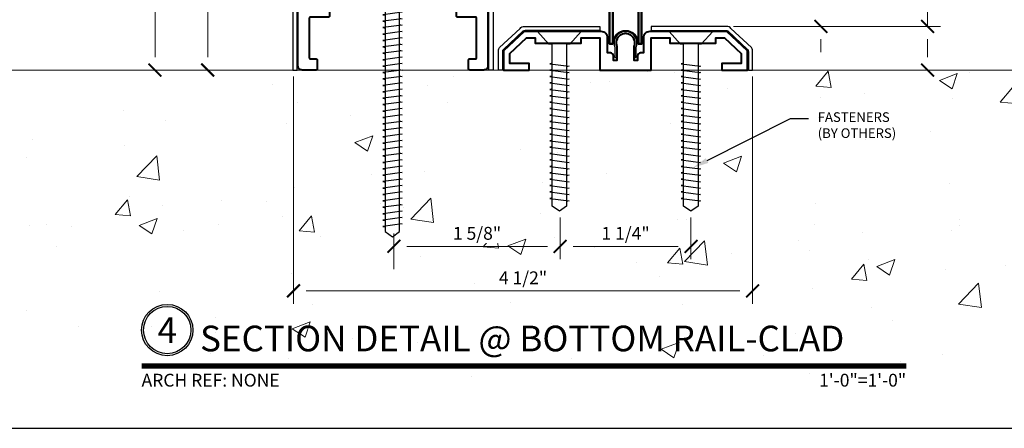
# Model space of a CAD drawing. Units: inches. Extents: x -45 to 1535, y -159 to 417.
# Drawn here: x 12 to 21, y -64 to -60 of the extents above; entities that cross this region are included whole.
import ezdxf
from ezdxf import colors
from ezdxf.entities.mleader import LeaderData, LeaderLine
from ezdxf.enums import TextEntityAlignment as Align
from ezdxf.math import Vec2, Vec3

# ---------------------------------------------------------------- set-up
doc = ezdxf.new("R2010")
doc.units = ezdxf.units.IN
doc.header["$LTSCALE"] = 0.5
doc.header["$MEASUREMENT"] = 0
for name, color, linetype, lineweight in [('Cladding', 4, 'Continuous', 30), ('Dimensions', 224, 'Continuous', 9), ('Extrusions', 10, 'Continuous', 40), ('Hardware', 2, 'Continuous', 30), ('Setting', 6, 'Continuous', 18), ('Symbols', 40, 'Continuous', 30), ('Visible (ANSI)', 7, 'Continuous', 50), ('Z-ANNO-REFR', 8, 'Continuous', 9)]:
    doc.layers.add(name, color=color, linetype=linetype, lineweight=lineweight)
for name, color, linetype in [('CLAMP', 2, 'Continuous'), ('REVISION', 2, 'Continuous'), ('Text', 30, 'Continuous')]:
    doc.layers.add(name, color=color, linetype=linetype)
doc.styles.get("Standard").update_dxf_attribs({"font": 'arial.ttf'})
doc.dimstyles.new('D-ANNO$0', dxfattribs={"dimtxt": 0.125, "dimasz": 0.125, "dimexe": 0.125, "dimexo": 0.0625, "dimgap": 0.0625, "dimtad": 1, "dimdec": 4, "dimzin": 3, "dimdsep": 46, "dimlunit": 5, "dimtxsty": 'Standard', "dimblk": 'Tick-Arch', "dimcen": 0, "dimclrd": 256, "dimclre": 256, "dimclrt": 256, "dimadec": 8, "dimazin": 0, "dimtfac": 1, "dimtdec": 4, "dimtofl": 0, "dimtmove": 0, "dimatfit": 3, "dimfxl": 0.125, "dimtfill": 1, "dimfrac": 2, "dimtolj": 1, "dimtzin": 0, "dimlwd": -1, "dimlwe": -1, "dimarcsym": 0})
doc.dimstyles.new('DD$0', dxfattribs={"dimtxt": 0.125, "dimasz": 0.125, "dimexe": 0.125, "dimexo": 0.0625, "dimgap": 0.0625, "dimtad": 1, "dimdec": 4, "dimzin": 3, "dimdsep": 46, "dimlunit": 5, "dimtxsty": 'Standard', "dimblk": 'Tick-Arch', "dimcen": 0, "dimclrd": 256, "dimclre": 256, "dimclrt": 256, "dimadec": 0, "dimazin": 0, "dimtfac": 1, "dimtdec": 4, "dimtofl": 0, "dimtmove": 0, "dimatfit": 3, "dimfxl": 0.125, "dimtfill": 1, "dimfrac": 2, "dimtolj": 1, "dimtzin": 0, "dimlwd": -1, "dimlwe": -1, "dimarcsym": 0})

# ---------------------------------------------------------------- blocks, each defined once
blk = doc.blocks.new('*U33')
at = {"transparency": 33554687}
blk.add_lwpolyline([(0, 0), (31.9691, 0), (31.9691, 22.5825), (0, 22.5825)], close=True, dxfattribs=at)
blk.add_attdef('PAGE_NUMBER_001', text='', height=0.5, dxfattribs=at).set_placement((0.25, 22.0825), align=Align.MIDDLE_LEFT)
blk = doc.blocks.new('*U873')
at = {"transparency": 33554687, "const_width": 0.05}
blk.add_lwpolyline([(0, 0), (7.4466, 0)], dxfattribs=at)
at = {"ltscale": 0.25, "transparency": 33554687}
for radius in [0.25, 0.2306]:
    blk.add_circle((0.25, 0.35), radius, dxfattribs=at)
at = {"ltscale": 0.25, "transparency": 33554687, "flags": 8}
for tag, p in [('VIEWNAME2', (0.5699, 0.4392)), ('VIEWNAME1', (0.5699, 0.0642))]:
    blk.add_attdef(tag, text='', height=0.25, dxfattribs=at).set_placement(p, align=Align.BOTTOM_LEFT)
at = {"transparency": 33554687, "flags": 8}
blk.add_attdef('#', text='', height=0.25, dxfattribs=at).set_placement((0.25, 0.35), align=Align.MIDDLE_CENTER)
at = {"ltscale": 0.25, "transparency": 33554687, "flags": 8}
blk.add_attdef('ARCH_REF:', text='', height=0.125, dxfattribs=at).set_placement((0, -0.0764), align=Align.TOP_LEFT)
blk.add_attdef('SCALE', text='', height=0.125, dxfattribs=at).set_placement((7.4466, -0.0764), align=Align.TOP_RIGHT)
blk = doc.blocks.new('*U209')
at = {"transparency": 33554687}
for points in [[(-0.2119, 0), (-0.101, -0.121), (-0.071, -0.121), (-0.071, -1.6998), (0, -1.75), (0.071, -1.6998), (0.071, -0.121), (0.101, -0.121), (0.2119, 0), (-0.2119, 0)], [(0.071, -0.3081), (0.094, -0.3127), (-0.094, -0.3373), (-0.071, -0.3419)], [(0.071, -0.3706), (0.094, -0.3752), (-0.094, -0.3998), (-0.071, -0.4044)], [(0.071, -0.4331), (0.094, -0.4377), (-0.094, -0.4623), (-0.071, -0.4669)], [(0.071, -0.4956), (0.094, -0.5002), (-0.094, -0.5248), (-0.071, -0.5294)], [(0.071, -0.5581), (0.094, -0.5627), (-0.094, -0.5873), (-0.071, -0.5919)], [(0.071, -0.6206), (0.094, -0.6252), (-0.094, -0.6498), (-0.071, -0.6544)], [(0.071, -0.6831), (0.094, -0.6877), (-0.094, -0.7123), (-0.071, -0.7169)], [(0.071, -0.7456), (0.094, -0.7502), (-0.094, -0.7748), (-0.071, -0.7794)], [(0.071, -0.8081), (0.094, -0.8127), (-0.094, -0.8373), (-0.071, -0.8419)], [(0.071, -0.8706), (0.094, -0.8752), (-0.094, -0.8998), (-0.071, -0.9044)], [(0.071, -0.9331), (0.094, -0.9377), (-0.094, -0.9623), (-0.071, -0.9669)], [(0.071, -0.9956), (0.094, -1.0002), (-0.094, -1.0248), (-0.071, -1.0294)], [(0.071, -1.0581), (0.094, -1.0627), (-0.094, -1.0873), (-0.071, -1.0919)], [(0.071, -1.1206), (0.094, -1.1252), (-0.094, -1.1498), (-0.071, -1.1544)], [(0.071, -1.1831), (0.094, -1.1877), (-0.094, -1.2123), (-0.071, -1.2169)], [(0.071, -1.2456), (0.094, -1.2502), (-0.094, -1.2748), (-0.071, -1.2794)], [(0.071, -1.3081), (0.094, -1.3127), (-0.094, -1.3373), (-0.071, -1.3419)], [(0.071, -1.3706), (0.094, -1.3752), (-0.094, -1.3998), (-0.071, -1.4044)], [(0.071, -1.4331), (0.094, -1.4377), (-0.094, -1.4623), (-0.071, -1.4669)], [(0.071, -1.4956), (0.094, -1.5002), (-0.094, -1.5248), (-0.071, -1.5294)], [(0.071, -1.5581), (0.094, -1.5627), (-0.094, -1.5873), (-0.071, -1.5919)], [(0.071, -1.6206), (0.094, -1.6252), (-0.094, -1.6498), (-0.071, -1.6544)]]:
    blk.add_lwpolyline(points, dxfattribs=at)
blk = doc.blocks.new('*U206')
at = {"transparency": 33554687}
for points in [[(-0.2119, 0), (-0.101, -0.121), (-0.071, -0.121), (-0.071, -1.6998), (0, -1.75), (0.071, -1.6998), (0.071, -0.121), (0.101, -0.121), (0.2119, 0), (-0.2119, 0)], [(0.071, -0.3081), (0.094, -0.3127), (-0.094, -0.3373), (-0.071, -0.3419)], [(0.071, -0.3706), (0.094, -0.3752), (-0.094, -0.3998), (-0.071, -0.4044)], [(0.071, -0.4331), (0.094, -0.4377), (-0.094, -0.4623), (-0.071, -0.4669)], [(0.071, -0.4956), (0.094, -0.5002), (-0.094, -0.5248), (-0.071, -0.5294)], [(0.071, -0.5581), (0.094, -0.5627), (-0.094, -0.5873), (-0.071, -0.5919)], [(0.071, -0.6206), (0.094, -0.6252), (-0.094, -0.6498), (-0.071, -0.6544)], [(0.071, -0.6831), (0.094, -0.6877), (-0.094, -0.7123), (-0.071, -0.7169)], [(0.071, -0.7456), (0.094, -0.7502), (-0.094, -0.7748), (-0.071, -0.7794)], [(0.071, -0.8081), (0.094, -0.8127), (-0.094, -0.8373), (-0.071, -0.8419)], [(0.071, -0.8706), (0.094, -0.8752), (-0.094, -0.8998), (-0.071, -0.9044)], [(0.071, -0.9331), (0.094, -0.9377), (-0.094, -0.9623), (-0.071, -0.9669)], [(0.071, -0.9956), (0.094, -1.0002), (-0.094, -1.0248), (-0.071, -1.0294)], [(0.071, -1.0581), (0.094, -1.0627), (-0.094, -1.0873), (-0.071, -1.0919)], [(0.071, -1.1206), (0.094, -1.1252), (-0.094, -1.1498), (-0.071, -1.1544)], [(0.071, -1.1831), (0.094, -1.1877), (-0.094, -1.2123), (-0.071, -1.2169)], [(0.071, -1.2456), (0.094, -1.2502), (-0.094, -1.2748), (-0.071, -1.2794)], [(0.071, -1.3081), (0.094, -1.3127), (-0.094, -1.3373), (-0.071, -1.3419)], [(0.071, -1.3706), (0.094, -1.3752), (-0.094, -1.3998), (-0.071, -1.4044)], [(0.071, -1.4331), (0.094, -1.4377), (-0.094, -1.4623), (-0.071, -1.4669)], [(0.071, -1.4956), (0.094, -1.5002), (-0.094, -1.5248), (-0.071, -1.5294)], [(0.071, -1.5581), (0.094, -1.5627), (-0.094, -1.5873), (-0.071, -1.5919)], [(0.071, -1.6206), (0.094, -1.6252), (-0.094, -1.6498), (-0.071, -1.6544)]]:
    blk.add_lwpolyline(points, dxfattribs=at)
blk = doc.blocks.new('*U252')
at = {"true_color": 0xddb3d4}
h = blk.add_hatch(color=254, dxfattribs=at)
h.dxf.hatch_style = 1
h.paths.add_polyline_path([(-0.9874, 0.3749), (-0.2499, 0.3749), (-0.2499, 0.3849), (-0.9868, 0.3849, 0.175159), (-0.9958, 0.381), (-1.1887, 0.2), (-1.1819, 0.1926)])
h = blk.add_hatch(color=254, dxfattribs=at)
h.dxf.hatch_style = 1
h.paths.add_polyline_path([(1.1819, 0.1926), (1.1887, 0.2), (0.9956, 0.3811, 0.206144), (0.9849, 0.3849), (0.2499, 0.3849), (0.2499, 0.3749), (0.9874, 0.3749)])
h = blk.add_hatch(color=254, dxfattribs=at)
h.dxf.hatch_style = 1
h.paths.add_polyline_path([(-1.1975, 0), (-1.1875, 0), (-1.1875, 0.1875), (-1.1827, 0.192), (-1.1895, 0.1994), (-1.1957, 0.1936, 0.190299), (-1.1975, 0.1876)])
h = blk.add_hatch(color=254, dxfattribs=at)
h.dxf.hatch_style = 1
h.paths.add_polyline_path([(1.1875, 0.1875), (1.1827, 0.192), (1.1895, 0.1994), (1.1957, 0.1936, -0.190299), (1.1975, 0.1876), (1.1975, 0), (1.1875, 0)])
at = {"layer": 'Cladding'}
for points in [[(-0.25, 0.385), (-0.9768, 0.385, 0.198447), (-1.0022, 0.375), (-1.1875, 0.2013, 0.199963), (-1.1975, 0.1781), (-1.1975, 0), (-1.2375, 0), (-1.2375, 0.1908, -0.164316), (-1.2271, 0.2191), (-1.0271, 0.4066, -0.198883), (-0.9868, 0.425), (-0.25, 0.425), (-0.25, 0.385)], [(0.25, 0.385), (0.9768, 0.385, -0.198447), (1.0022, 0.375), (1.1875, 0.2013, -0.199963), (1.1975, 0.1781), (1.1975, 0), (1.2375, 0), (1.2375, 0.1908, 0.164316), (1.2271, 0.2191), (1.0271, 0.4066, 0.198883), (0.9868, 0.425), (0.25, 0.425), (0.25, 0.385)]]:
    blk.add_lwpolyline(points, format="xyb", dxfattribs=at)
at = {"layer": 'Extrusions', "transparency": 33554687}
blk.add_lwpolyline([(0.1164, 0.1367), (0.1164, 0.092), (0.0851, 0.092), (0.0851, 0.2319, 1.446439), (-0.0851, 0.2319), (-0.0851, 0.092), (-0.1164, 0.092), (-0.1164, 0.1367, 0.414214), (-0.1476, 0.168), (-0.1739, 0.168), (-0.1739, 0.3125, 0.414214), (-0.2364, 0.375), (-0.9875, 0.375), (-1.1875, 0.1875), (-1.1875, 0), (-0.9375, 0), (-0.9375, 0.0625), (-1.125, 0.0625), (-1.125, 0.1604), (-0.9628, 0.3125), (-0.8803, 0.3125), (-0.8803, 0.2625), (-0.4304, 0.2625), (-0.4304, 0.3125), (-0.25, 0.3125), (-0.25, 0), (0.25, 0), (0.25, 0.3125), (0.4304, 0.3125), (0.4304, 0.2625), (0.8803, 0.2625), (0.8803, 0.3125), (0.9628, 0.3125), (1.125, 0.1604), (1.125, 0.0625), (0.9375, 0.0625), (0.9375, 0), (1.1875, 0), (1.1875, 0.1875), (0.9875, 0.375), (0.2364, 0.375, 0.414214), (0.1739, 0.3125), (0.1739, 0.168), (0.1476, 0.168, 0.414214)], format="xyb", close=True, dxfattribs=at)
at = {"layer": 'Setting'}
for points in [[(-1.1819, 0.1926), (-0.9874, 0.3749), (-0.2499, 0.3749), (-0.2499, 0.3849), (-0.9868, 0.3849, 0.175159), (-0.9958, 0.381), (-1.1887, 0.2)], [(1.1819, 0.1926), (0.9874, 0.3749), (0.2499, 0.3749), (0.2499, 0.3849), (0.9868, 0.3849, -0.175159), (0.9958, 0.381), (1.1887, 0.2)]]:
    blk.add_lwpolyline(points, format="xyb", close=True, dxfattribs=at)
for points in [[(-1.1827, 0.192), (-1.1895, 0.1994), (-1.1957, 0.1936, 0.190299), (-1.1975, 0.1876), (-1.1975, 0), (-1.1875, 0), (-1.1875, 0.1875), (-1.1827, 0.192)], [(1.1827, 0.192), (1.1895, 0.1994), (1.1957, 0.1936, -0.190299), (1.1975, 0.1876), (1.1975, 0), (1.1875, 0), (1.1875, 0.1875), (1.1827, 0.192)]]:
    blk.add_lwpolyline(points, format="xyb", dxfattribs=at)
blk = doc.blocks.new('*U197')
at = {"transparency": 33554687}
for points in [[(-0.2119, 0), (-0.101, -0.121), (-0.071, -0.121), (-0.071, -1.6998), (0, -1.75), (0.071, -1.6998), (0.071, -0.121), (0.101, -0.121), (0.2119, 0), (-0.2119, 0)], [(0.071, -0.3081), (0.094, -0.3127), (-0.094, -0.3373), (-0.071, -0.3419)], [(0.071, -0.3706), (0.094, -0.3752), (-0.094, -0.3998), (-0.071, -0.4044)], [(0.071, -0.4331), (0.094, -0.4377), (-0.094, -0.4623), (-0.071, -0.4669)], [(0.071, -0.4956), (0.094, -0.5002), (-0.094, -0.5248), (-0.071, -0.5294)], [(0.071, -0.5581), (0.094, -0.5627), (-0.094, -0.5873), (-0.071, -0.5919)], [(0.071, -0.6206), (0.094, -0.6252), (-0.094, -0.6498), (-0.071, -0.6544)], [(0.071, -0.6831), (0.094, -0.6877), (-0.094, -0.7123), (-0.071, -0.7169)], [(0.071, -0.7456), (0.094, -0.7502), (-0.094, -0.7748), (-0.071, -0.7794)], [(0.071, -0.8081), (0.094, -0.8127), (-0.094, -0.8373), (-0.071, -0.8419)], [(0.071, -0.8706), (0.094, -0.8752), (-0.094, -0.8998), (-0.071, -0.9044)], [(0.071, -0.9331), (0.094, -0.9377), (-0.094, -0.9623), (-0.071, -0.9669)], [(0.071, -0.9956), (0.094, -1.0002), (-0.094, -1.0248), (-0.071, -1.0294)], [(0.071, -1.0581), (0.094, -1.0627), (-0.094, -1.0873), (-0.071, -1.0919)], [(0.071, -1.1206), (0.094, -1.1252), (-0.094, -1.1498), (-0.071, -1.1544)], [(0.071, -1.1831), (0.094, -1.1877), (-0.094, -1.2123), (-0.071, -1.2169)], [(0.071, -1.2456), (0.094, -1.2502), (-0.094, -1.2748), (-0.071, -1.2794)], [(0.071, -1.3081), (0.094, -1.3127), (-0.094, -1.3373), (-0.071, -1.3419)], [(0.071, -1.3706), (0.094, -1.3752), (-0.094, -1.3998), (-0.071, -1.4044)], [(0.071, -1.4331), (0.094, -1.4377), (-0.094, -1.4623), (-0.071, -1.4669)], [(0.071, -1.4956), (0.094, -1.5002), (-0.094, -1.5248), (-0.071, -1.5294)], [(0.071, -1.5581), (0.094, -1.5627), (-0.094, -1.5873), (-0.071, -1.5919)], [(0.071, -1.6206), (0.094, -1.6252), (-0.094, -1.6498), (-0.071, -1.6544)]]:
    blk.add_lwpolyline(points, dxfattribs=at)
blk = doc.blocks.new('*U194')
at = {"transparency": 33554687}
for points in [[(-0.2119, 0), (-0.101, -0.121), (-0.071, -0.121), (-0.071, -1.6998), (0, -1.75), (0.071, -1.6998), (0.071, -0.121), (0.101, -0.121), (0.2119, 0), (-0.2119, 0)], [(0.071, -0.3081), (0.094, -0.3127), (-0.094, -0.3373), (-0.071, -0.3419)], [(0.071, -0.3706), (0.094, -0.3752), (-0.094, -0.3998), (-0.071, -0.4044)], [(0.071, -0.4331), (0.094, -0.4377), (-0.094, -0.4623), (-0.071, -0.4669)], [(0.071, -0.4956), (0.094, -0.5002), (-0.094, -0.5248), (-0.071, -0.5294)], [(0.071, -0.5581), (0.094, -0.5627), (-0.094, -0.5873), (-0.071, -0.5919)], [(0.071, -0.6206), (0.094, -0.6252), (-0.094, -0.6498), (-0.071, -0.6544)], [(0.071, -0.6831), (0.094, -0.6877), (-0.094, -0.7123), (-0.071, -0.7169)], [(0.071, -0.7456), (0.094, -0.7502), (-0.094, -0.7748), (-0.071, -0.7794)], [(0.071, -0.8081), (0.094, -0.8127), (-0.094, -0.8373), (-0.071, -0.8419)], [(0.071, -0.8706), (0.094, -0.8752), (-0.094, -0.8998), (-0.071, -0.9044)], [(0.071, -0.9331), (0.094, -0.9377), (-0.094, -0.9623), (-0.071, -0.9669)], [(0.071, -0.9956), (0.094, -1.0002), (-0.094, -1.0248), (-0.071, -1.0294)], [(0.071, -1.0581), (0.094, -1.0627), (-0.094, -1.0873), (-0.071, -1.0919)], [(0.071, -1.1206), (0.094, -1.1252), (-0.094, -1.1498), (-0.071, -1.1544)], [(0.071, -1.1831), (0.094, -1.1877), (-0.094, -1.2123), (-0.071, -1.2169)], [(0.071, -1.2456), (0.094, -1.2502), (-0.094, -1.2748), (-0.071, -1.2794)], [(0.071, -1.3081), (0.094, -1.3127), (-0.094, -1.3373), (-0.071, -1.3419)], [(0.071, -1.3706), (0.094, -1.3752), (-0.094, -1.3998), (-0.071, -1.4044)], [(0.071, -1.4331), (0.094, -1.4377), (-0.094, -1.4623), (-0.071, -1.4669)], [(0.071, -1.4956), (0.094, -1.5002), (-0.094, -1.5248), (-0.071, -1.5294)], [(0.071, -1.5581), (0.094, -1.5627), (-0.094, -1.5873), (-0.071, -1.5919)], [(0.071, -1.6206), (0.094, -1.6252), (-0.094, -1.6498), (-0.071, -1.6544)]]:
    blk.add_lwpolyline(points, dxfattribs=at)
blk = doc.blocks.new('HDR100')
at = {"layer": 'REVISION'}
blk.add_lwpolyline([(-0.675, -0.0437), (-0.4, -0.0437), (-0.4, 1.2813), (-0.75, 1.2813), (-0.75, 0.3323), (-0.675, 0.3323), (-0.675, -0.0427)], dxfattribs=at)
blk.add_lwpolyline([(0.75, 1.2813), (0.75, 0.3323), (0.6658, 0.3323), (0.6658, -0.0437), (0.4, -0.0448), (0.4, 1.2813)], close=True, dxfattribs=at)
at = {"layer": 'Visible (ANSI)', "color": 2}
for p, q in [((-0.125, 1.1935), (-0.125, 1.75)), ((0.4, 1.1969), (-0.4, 1.1969))]:
    blk.add_line(p, q, dxfattribs=at)
blk.add_lwpolyline([(0.125, 1.1935), (0.125, 1.75, -1), (-0.125, 1.75), (-0.1562, 1.75), (-0.1562, 1.1935)], format="xyb", dxfattribs=at)
blk.add_lwpolyline([(0.125, 1.75), (0.1562, 1.75), (0.1562, 1.1935)], dxfattribs=at)
blk.add_lwpolyline([(-0.6437, -0.1687), (0.6437, -0.1687, 0.414214), (0.675, -0.1375), (0.675, -0.075, 0.414214), (0.6437, -0.0437), (-0.6437, -0.0437, 0.414214), (-0.675, -0.075), (-0.675, -0.1375, 0.414214)], format="xyb", close=True, dxfattribs=at)
blk.add_circle((0, 0.6443), 0.246, dxfattribs=at)
blk.add_arc((0, 0.6443), 0.1314, 77.69362, 102.30638, dxfattribs=at)
for points, weights, knots in [([(-0.1284, 0.6723), (-0.0997, 0.6731), (-0.0698, 0.6736), (-0.0686, 0.6736), (-0.0675, 0.6741), (-0.0555, 0.6792), (-0.0433, 0.6844), (-0.0411, 0.6853), (-0.0401, 0.6876), (-0.035, 0.6997), (-0.0298, 0.7118), (-0.0294, 0.7129), (-0.0293, 0.7141), (-0.0289, 0.7439), (-0.028, 0.7726), (-0.0217, 0.7542), (-0.017, 0.7404)], [1.01015956075, 0.996974146772, 1, 0.981379440629, 1, 0.999424055534, 1, 0.924105598316, 1, 0.999424055534, 1, 0.981379440629, 1, 0.996974146772, 1, 1.02076286114, 1.01066481013], [0, 0, 0, 0.155625, 0.155625, 0.542185, 0.542185, 0.610068, 0.610068, 1.394283, 1.394283, 1.462166, 1.462166, 1.848726, 1.848726, 2.004351, 2.004351, 2.337953, 2.337953, 2.337953]), ([(0.0698, 0.6736), (0.0686, 0.6736), (0.0675, 0.6741), (0.0555, 0.6792), (0.0433, 0.6844), (0.0411, 0.6853), (0.0401, 0.6876), (0.035, 0.6997), (0.0298, 0.7118), (0.0294, 0.7129), (0.0293, 0.7141), (0.0289, 0.7439), (0.028, 0.7726), (0.0217, 0.7542), (0.017, 0.7404), (0.017, 0.726), (0.017, 0.7116), (0.017, 0.7104), (0.0174, 0.7093), (0.0239, 0.6936), (0.0304, 0.6779), (0.0314, 0.6756), (0.0337, 0.6747), (0.0494, 0.6682), (0.0651, 0.6617), (0.0662, 0.6612), (0.0674, 0.6612), (0.0818, 0.6612), (0.0962, 0.6612), (0.11, 0.666), (0.1284, 0.6723), (0.0997, 0.6731), (0.0698, 0.6736)], [1, 0.981379440629, 1, 0.999424055534, 1, 0.924105598316, 1, 0.999424055534, 1, 0.981379440629, 1, 0.996974146772, 1, 1.02076286114, 1.01066481013, 1, 1, 0.980782393245, 1, 1, 1, 0.923829953584, 1, 1, 1, 0.980782393245, 1, 1, 1, 1.02076286114, 1.01015956075, 0.996974146772, 1], [0, 0, 0, 0.386561, 0.386561, 0.454443, 0.454443, 1.238659, 1.238659, 1.306541, 1.306541, 1.693101, 1.693101, 1.848726, 1.848726, 2.182329, 2.182329, 3.182329, 3.182329, 3.575057, 3.575057, 4.575057, 4.575057, 5.360715, 5.360715, 6.360715, 6.360715, 6.753443, 6.753443, 7.753443, 7.753443, 8.087046, 8.087046, 8.24267, 8.24267, 8.24267]), ([(0.017, 0.7404), (0, 0.7434), (-0.017, 0.7404), (-0.017, 0.726), (-0.017, 0.7116), (-0.017, 0.7104), (-0.0174, 0.7093), (-0.0239, 0.6936), (-0.0304, 0.6779), (-0.0314, 0.6756), (-0.0337, 0.6747), (-0.0494, 0.6682), (-0.0651, 0.6617), (-0.0662, 0.6612), (-0.0674, 0.6612), (-0.0818, 0.6612), (-0.0962, 0.6612), (-0.11, 0.666), (-0.1284, 0.6723), (-0.1345, 0.6443), (-0.1284, 0.6163)], [1, 0.984752426371, 1, 1, 1, 0.980782393245, 1, 1, 1, 0.923829953583, 1, 1, 1, 0.980782393245, 1, 1, 1, 1.02076286114, 1.01015956075, 0.977021850307, 1], [0, 0, 0, 0.349703, 0.349703, 1.349703, 1.349703, 1.742431, 1.742431, 2.742431, 2.742431, 3.528088, 3.528088, 4.528088, 4.528088, 4.920817, 4.920817, 5.920817, 5.920817, 6.25442, 6.25442, 6.683993, 6.683993, 6.683993]), ([(-0.0962, 0.6273), (-0.11, 0.6226), (-0.1284, 0.6163), (-0.0997, 0.6154), (-0.0698, 0.6149), (-0.0686, 0.6149), (-0.0675, 0.6144), (-0.0555, 0.6093), (-0.0433, 0.6042), (-0.0411, 0.6032), (-0.0401, 0.6009), (-0.035, 0.5888), (-0.0298, 0.5767), (-0.0294, 0.5756), (-0.0293, 0.5744), (-0.0289, 0.5446), (-0.028, 0.5159), (-0.0217, 0.5343), (-0.017, 0.5481)], [1.01066481013, 1.02076286115, 1, 0.996974146772, 1, 0.981379440629, 1, 0.999424055534, 1, 0.924105598316, 1, 0.999424055534, 1, 0.981379440629, 1, 0.996974146772, 1, 1.02076286113, 1.01066481012], [0, 0, 0, 0.333602, 0.333602, 0.489227, 0.489227, 0.875788, 0.875788, 0.94367, 0.94367, 1.727886, 1.727886, 1.795768, 1.795768, 2.182329, 2.182329, 2.337953, 2.337953, 2.671556, 2.671556, 2.671556]), ([(0.028, 0.5159), (0.0217, 0.5343), (0.017, 0.5481), (0, 0.5451), (-0.017, 0.5481), (-0.017, 0.5625), (-0.017, 0.5769), (-0.017, 0.5781), (-0.0174, 0.5792), (-0.0239, 0.5949), (-0.0304, 0.6106), (-0.0314, 0.6129), (-0.0337, 0.6138), (-0.0494, 0.6203), (-0.0651, 0.6268), (-0.0662, 0.6273), (-0.0674, 0.6273), (-0.0818, 0.6273), (-0.0962, 0.6273), (-0.0992, 0.6443), (-0.0962, 0.6612)], [1.01015956076, 1.02076286114, 1, 0.984752426371, 1.01066481012, 1, 1, 0.980782393245, 1, 1, 1, 0.923829953583, 1, 1, 1, 0.980782393246, 1, 1, 1, 0.984752426372, 1], [0, 0, 0, 0.333602, 0.333602, 0.683305, 0.683305, 1.683305, 1.683305, 2.076034, 2.076034, 3.076034, 3.076034, 3.861691, 3.861691, 4.861691, 4.861691, 5.25442, 5.25442, 6.25442, 6.25442, 6.604122, 6.604122, 6.604122]), ([(-0.028, 0.5159), (0, 0.5098), (0.028, 0.5159), (0.0289, 0.5446), (0.0293, 0.5744), (0.0294, 0.5756), (0.0298, 0.5767), (0.035, 0.5888), (0.0401, 0.6009), (0.0411, 0.6032), (0.0433, 0.6042), (0.0555, 0.6093), (0.0675, 0.6144), (0.0686, 0.6149), (0.0698, 0.6149), (0.0997, 0.6154), (0.1284, 0.6163)], [1, 0.977021850307, 1.01015956076, 0.996974146772, 1, 0.981379440629, 1, 0.999424055534, 1, 0.924105598316, 1, 0.999424055534, 1, 0.981379440629, 1, 0.996974146772, 1], [0, 0, 0, 0.429574, 0.429574, 0.585198, 0.585198, 0.971759, 0.971759, 1.039641, 1.039641, 1.823857, 1.823857, 1.891739, 1.891739, 2.2783, 2.2783, 2.433925, 2.433925, 2.433925]), ([(0.0962, 0.6273), (0.0818, 0.6273), (0.0674, 0.6273), (0.0662, 0.6273), (0.0651, 0.6268), (0.0494, 0.6203), (0.0337, 0.6138), (0.0314, 0.6129), (0.0304, 0.6106), (0.0239, 0.5949), (0.0174, 0.5792), (0.017, 0.5781), (0.017, 0.5769), (0.017, 0.5625), (0.017, 0.5481)], [1, 1, 1, 0.980782393245, 1, 1, 1, 0.923829953584, 1, 1, 1, 0.980782393245, 1, 1, 1], [0, 0, 0, 1, 1, 1.392729, 1.392729, 2.392729, 2.392729, 3.178386, 3.178386, 4.178386, 4.178386, 4.571115, 4.571115, 5.571115, 5.571115, 5.571115])]:
    blk.add_rational_spline(points, weights, degree=2, knots=knots, dxfattribs=at)
for points, weights in [([(0.1284, 0.6163), (0.1345, 0.6443), (0.1284, 0.6723)], [1.01015956076, 0.977021850307, 1]), ([(0.0962, 0.6612), (0.0992, 0.6443), (0.0962, 0.6273)], [1, 0.984752426372, 1]), ([(0.0962, 0.6273), (0.11, 0.6226), (0.1284, 0.6163)], [1, 1.02076286114, 1.01015956076])]:
    blk.add_rational_spline(points, weights, degree=2, dxfattribs=at)
blk = doc.blocks.new('Tick-Arch')
at = {"color": 0, "linetype": 'ByBlock', "const_width": 0.15}
blk.add_lwpolyline([(-0.5, -0.5), (0.5, 0.5)], dxfattribs=at)
blk = doc.blocks.new('*D334')
at = {"layer": 'Defpoints', "color": 0, "transparency": 16777216}
for p in [(18.6329, -59.9273), (18.7418, -60.1767), (19.6564, -60.1767)]:
    blk.add_point(p, dxfattribs=at)
at = {"layer": 'Dimensions', "transparency": 16777216}
for p, q in [((19.6564, -59.8023), (19.6564, -59.2743)), ((18.6954, -59.9273), (19.7814, -59.9273)), ((18.8043, -60.1767), (19.7814, -60.1767)), ((19.6564, -60.3017), (19.6564, -60.4267))]:
    blk.add_line(p, q, dxfattribs=at)
at = {"layer": 'Dimensions', "transparency": 16777216, "xscale": 0.125, "yscale": 0.125, "zscale": 0.125}
for p, rotation in [((19.6564, -59.9273), 270), ((19.6564, -60.1767), 90)]:
    blk.add_blockref('Tick-Arch', p, dxfattribs=dict(at, rotation=rotation))
at = {"layer": 'Dimensions', "transparency": 16777216, "insert": (19.5292, -59.4755), "char_height": 0.125, "attachment_point": 5, "rotation": 90, "bg_fill": 3, "box_fill_scale": 1.25, "bg_fill_color": 256, "bg_fill_true_color": 13158600, "bg_fill_transparency": 0}
blk.add_mtext('\\A1;1/4"', dxfattribs=at)
blk = doc.blocks.new('*U435')
at = {"transparency": 33554687}
for points in [[(-0.2119, 0), (-0.101, -0.121), (-0.071, -0.121), (-0.071, -3.1998), (0, -3.25), (0.071, -3.1998), (0.071, -0.121), (0.101, -0.121), (0.2119, 0), (-0.2119, 0)], [(0.071, -0.6206), (0.094, -0.6252), (-0.094, -0.6498), (-0.071, -0.6544)], [(0.071, -0.6831), (0.094, -0.6877), (-0.094, -0.7123), (-0.071, -0.7169)], [(0.071, -0.7456), (0.094, -0.7502), (-0.094, -0.7748), (-0.071, -0.7794)], [(0.071, -0.8081), (0.094, -0.8127), (-0.094, -0.8373), (-0.071, -0.8419)], [(0.071, -0.8706), (0.094, -0.8752), (-0.094, -0.8998), (-0.071, -0.9044)], [(0.071, -0.9331), (0.094, -0.9377), (-0.094, -0.9623), (-0.071, -0.9669)], [(0.071, -0.9956), (0.094, -1.0002), (-0.094, -1.0248), (-0.071, -1.0294)], [(0.071, -1.0581), (0.094, -1.0627), (-0.094, -1.0873), (-0.071, -1.0919)], [(0.071, -1.1206), (0.094, -1.1252), (-0.094, -1.1498), (-0.071, -1.1544)], [(0.071, -1.1831), (0.094, -1.1877), (-0.094, -1.2123), (-0.071, -1.2169)], [(0.071, -1.2456), (0.094, -1.2502), (-0.094, -1.2748), (-0.071, -1.2794)], [(0.071, -1.3081), (0.094, -1.3127), (-0.094, -1.3373), (-0.071, -1.3419)], [(0.071, -1.3706), (0.094, -1.3752), (-0.094, -1.3998), (-0.071, -1.4044)], [(0.071, -1.4331), (0.094, -1.4377), (-0.094, -1.4623), (-0.071, -1.4669)], [(0.071, -1.4956), (0.094, -1.5002), (-0.094, -1.5248), (-0.071, -1.5294)], [(0.071, -1.5581), (0.094, -1.5627), (-0.094, -1.5873), (-0.071, -1.5919)], [(0.071, -1.6206), (0.094, -1.6252), (-0.094, -1.6498), (-0.071, -1.6544)], [(0.071, -1.6831), (0.094, -1.6877), (-0.094, -1.7123), (-0.071, -1.7169)], [(0.071, -1.7456), (0.094, -1.7502), (-0.094, -1.7748), (-0.071, -1.7794)], [(0.071, -1.8081), (0.094, -1.8127), (-0.094, -1.8373), (-0.071, -1.8419)], [(0.071, -1.8706), (0.094, -1.8752), (-0.094, -1.8998), (-0.071, -1.9044)], [(0.071, -1.9331), (0.094, -1.9377), (-0.094, -1.9623), (-0.071, -1.9669)], [(0.071, -1.9956), (0.094, -2.0002), (-0.094, -2.0248), (-0.071, -2.0294)], [(0.071, -2.0581), (0.094, -2.0627), (-0.094, -2.0873), (-0.071, -2.0919)], [(0.071, -2.1206), (0.094, -2.1252), (-0.094, -2.1498), (-0.071, -2.1544)], [(0.071, -2.1831), (0.094, -2.1877), (-0.094, -2.2123), (-0.071, -2.2169)], [(0.071, -2.2456), (0.094, -2.2502), (-0.094, -2.2748), (-0.071, -2.2794)], [(0.071, -2.3081), (0.094, -2.3127), (-0.094, -2.3373), (-0.071, -2.3419)], [(0.071, -2.3706), (0.094, -2.3752), (-0.094, -2.3998), (-0.071, -2.4044)], [(0.071, -2.4331), (0.094, -2.4377), (-0.094, -2.4623), (-0.071, -2.4669)], [(0.071, -2.4956), (0.094, -2.5002), (-0.094, -2.5248), (-0.071, -2.5294)], [(0.071, -2.5581), (0.094, -2.5627), (-0.094, -2.5873), (-0.071, -2.5919)], [(0.071, -2.6206), (0.094, -2.6252), (-0.094, -2.6498), (-0.071, -2.6544)], [(0.071, -2.6831), (0.094, -2.6877), (-0.094, -2.7123), (-0.071, -2.7169)], [(0.071, -2.7456), (0.094, -2.7502), (-0.094, -2.7748), (-0.071, -2.7794)], [(0.071, -2.8081), (0.094, -2.8127), (-0.094, -2.8373), (-0.071, -2.8419)], [(0.071, -2.8706), (0.094, -2.8752), (-0.094, -2.8998), (-0.071, -2.9044)], [(0.071, -2.9331), (0.094, -2.9377), (-0.094, -2.9623), (-0.071, -2.9669)], [(0.071, -2.9956), (0.094, -3.0002), (-0.094, -3.0248), (-0.071, -3.0294)], [(0.071, -3.0581), (0.094, -3.0627), (-0.094, -3.0873), (-0.071, -3.0919)], [(0.071, -3.1206), (0.094, -3.1252), (-0.094, -3.1498), (-0.071, -3.1544)]]:
    blk.add_lwpolyline(points, dxfattribs=at)
blk = doc.blocks.new('*D439')
at = {"layer": 'Defpoints', "color": 0, "transparency": 16777216}
for p in [(17.1179, -61.9767), (18.3917, -61.9768), (18.3917, -62.3191)]:
    blk.add_point(p, dxfattribs=at)
at = {"layer": 'Dimensions', "transparency": 16777216}
for p, q in [((17.1179, -62.0392), (17.1179, -62.4441)), ((18.3917, -62.0393), (18.3917, -62.4441)), ((17.2429, -62.3191), (18.2667, -62.3191))]:
    blk.add_line(p, q, dxfattribs=at)
at = {"layer": 'Dimensions', "transparency": 16777216, "xscale": 0.125, "yscale": 0.125, "zscale": 0.125, "rotation": 180}
blk.add_blockref('Tick-Arch', (17.1179, -62.3191), dxfattribs=at)
at = {"layer": 'Dimensions', "transparency": 16777216, "xscale": 0.125, "yscale": 0.125, "zscale": 0.125}
blk.add_blockref('Tick-Arch', (18.3917, -62.3191), dxfattribs=at)
at = {"layer": 'Dimensions', "transparency": 16777216, "insert": (17.7548, -62.192), "char_height": 0.125, "attachment_point": 5, "bg_fill": 3, "box_fill_scale": 1.25, "bg_fill_color": 256, "bg_fill_true_color": 13158600, "bg_fill_transparency": 0}
blk.add_mtext('\\A1;1 1/4"', dxfattribs=at)
blk = doc.blocks.new('*D440')
at = {"layer": 'Defpoints', "color": 0, "transparency": 16777216}
for p in [(17.1179, -61.9767), (17.1179, -62.3191), (15.4983, -62.6032)]:
    blk.add_point(p, dxfattribs=at)
at = {"layer": 'Dimensions', "transparency": 16777216}
for p, q in [((17.1179, -62.0392), (17.1179, -62.4441)), ((15.4983, -62.5407), (15.4983, -62.1941)), ((15.6233, -62.3191), (16.9929, -62.3191))]:
    blk.add_line(p, q, dxfattribs=at)
at = {"layer": 'Dimensions', "transparency": 16777216, "xscale": 0.125, "yscale": 0.125, "zscale": 0.125, "rotation": 180}
blk.add_blockref('Tick-Arch', (15.4983, -62.3191), dxfattribs=at)
at = {"layer": 'Dimensions', "transparency": 16777216, "xscale": 0.125, "yscale": 0.125, "zscale": 0.125}
blk.add_blockref('Tick-Arch', (17.1179, -62.3191), dxfattribs=at)
at = {"layer": 'Dimensions', "transparency": 16777216, "insert": (16.3081, -62.192), "char_height": 0.125, "attachment_point": 5, "bg_fill": 3, "box_fill_scale": 1.25, "bg_fill_color": 256, "bg_fill_true_color": 13158600, "bg_fill_transparency": 0}
blk.add_mtext('\\A1;1 5/8"', dxfattribs=at)
blk = doc.blocks.new('*D889')
at = {"layer": 'Defpoints', "color": 0, "transparency": 16777216}
for p in [(18.7418, -60.1767), (18.8174, -60.6017), (20.6962, -60.6017)]:
    blk.add_point(p, dxfattribs=at)
at = {"layer": 'Dimensions', "transparency": 16777216}
for p, q in [((20.6962, -60.1767), (20.6962, -59.396)), ((18.8043, -60.1767), (20.8212, -60.1767)), ((20.6962, -60.4767), (20.6962, -60.3017)), ((18.8799, -60.6017), (20.8212, -60.6017))]:
    blk.add_line(p, q, dxfattribs=at)
at = {"layer": 'Dimensions', "transparency": 16777216, "xscale": 0.125, "yscale": 0.125, "zscale": 0.125}
for p, rotation in [((20.6962, -60.1767), 90), ((20.6962, -60.6017), 270)]:
    blk.add_blockref('Tick-Arch', p, dxfattribs=dict(at, rotation=rotation))
at = {"layer": 'Dimensions', "transparency": 16777216, "insert": (20.569, -59.6512), "char_height": 0.125, "attachment_point": 5, "rotation": 90, "bg_fill": 3, "box_fill_scale": 1.25, "bg_fill_color": 256, "bg_fill_true_color": 13158600, "bg_fill_transparency": 0}
blk.add_mtext('\\A1;7/16"', dxfattribs=at)
blk = doc.blocks.new('*D947')
at = {"layer": 'Defpoints', "color": 0, "transparency": 16777216}
for p in [(14.5203, -60.6017), (18.9915, -60.6017), (18.9915, -62.7522)]:
    blk.add_point(p, dxfattribs=at)
at = {"layer": 'Dimensions', "transparency": 16777216}
for p, q in [((14.5203, -60.6642), (14.5203, -62.8772)), ((18.9915, -60.6642), (18.9915, -62.8772)), ((14.6453, -62.7522), (18.8665, -62.7522))]:
    blk.add_line(p, q, dxfattribs=at)
at = {"layer": 'Dimensions', "transparency": 16777216, "xscale": 0.125, "yscale": 0.125, "zscale": 0.125, "rotation": 180}
blk.add_blockref('Tick-Arch', (14.5203, -62.7522), dxfattribs=at)
at = {"layer": 'Dimensions', "transparency": 16777216, "xscale": 0.125, "yscale": 0.125, "zscale": 0.125}
blk.add_blockref('Tick-Arch', (18.9915, -62.7522), dxfattribs=at)
at = {"layer": 'Dimensions', "transparency": 16777216, "insert": (16.7559, -62.6251), "char_height": 0.125, "attachment_point": 5, "bg_fill": 3, "box_fill_scale": 1.25, "bg_fill_color": 256, "bg_fill_true_color": 13158600, "bg_fill_transparency": 0}
blk.add_mtext('\\A1;4 1/2"', dxfattribs=at)
blk = doc.blocks.new('*D951')
at = {"layer": 'Defpoints', "color": 0, "transparency": 16777216}
for p in [(14.7661, -55.9258), (13.172, -60.6017), (14.6043, -60.6017)]:
    blk.add_point(p, dxfattribs=at)
at = {"layer": 'Dimensions', "transparency": 16777216}
for p, q in [((14.7036, -55.9258), (13.047, -55.9258)), ((13.172, -56.0508), (13.172, -60.4767)), ((14.5418, -60.6017), (13.047, -60.6017))]:
    blk.add_line(p, q, dxfattribs=at)
at = {"layer": 'Dimensions', "transparency": 16777216, "xscale": 0.125, "yscale": 0.125, "zscale": 0.125}
for p, rotation in [((13.172, -55.9258), 90), ((13.172, -60.6017), 270)]:
    blk.add_blockref('Tick-Arch', p, dxfattribs=dict(at, rotation=rotation))
at = {"layer": 'Dimensions', "transparency": 16777216, "insert": (13.0449, -57.8235), "char_height": 0.125, "attachment_point": 5, "rotation": 90, "bg_fill": 3, "box_fill_scale": 1.25, "bg_fill_color": 256, "bg_fill_true_color": 13158600, "bg_fill_transparency": 0}
blk.add_mtext('\\A1;4 11/16"', dxfattribs=at)
blk = doc.blocks.new('*D952')
at = {"layer": 'Defpoints', "color": 0, "transparency": 16777216}
for p in [(15.4896, -56.5374), (13.6852, -60.6017), (14.6043, -60.6017)]:
    blk.add_point(p, dxfattribs=at)
at = {"layer": 'Dimensions', "transparency": 16777216}
for p, q in [((15.4271, -56.5374), (13.5602, -56.5374)), ((13.6852, -56.6624), (13.6852, -60.4767)), ((14.5418, -60.6017), (13.5602, -60.6017))]:
    blk.add_line(p, q, dxfattribs=at)
at = {"layer": 'Dimensions', "transparency": 16777216, "xscale": 0.125, "yscale": 0.125, "zscale": 0.125}
for p, rotation in [((13.6852, -56.5374), 90), ((13.6852, -60.6017), 270)]:
    blk.add_blockref('Tick-Arch', p, dxfattribs=dict(at, rotation=rotation))
at = {"layer": 'Dimensions', "transparency": 16777216, "insert": (13.558, -58.0701), "char_height": 0.125, "attachment_point": 5, "rotation": 90, "bg_fill": 3, "box_fill_scale": 1.25, "bg_fill_color": 256, "bg_fill_true_color": 13158600, "bg_fill_transparency": 0}
blk.add_mtext('\\A1;4 1/16"', dxfattribs=at)
blk = doc.blocks.new('*U1014')
at = {"true_color": 0xddb3d4}
h = blk.add_hatch(color=254, dxfattribs=at)
h.dxf.hatch_style = 1
h.paths.add_polyline_path([(-0.9345, -0.745), (-0.9249, -0.745), (-0.9249, -0.14), (-0.9345, -0.14)])
h = blk.add_hatch(color=254, dxfattribs=at)
h.dxf.hatch_style = 1
h.paths.add_polyline_path([(0.9251, -0.7451), (0.9347, -0.7451), (0.9347, -0.14), (0.9251, -0.14)])
at = {"layer": 'Cladding', "transparency": 33554687}
for points in [[(-0.9345, -0.765), (-0.9345, -0.14), (-0.975, -0.14), (-0.975, -0.765)], [(0.9347, -0.765), (0.9347, -0.14), (0.9751, -0.14), (0.9747, -0.765)]]:
    blk.add_lwpolyline(points, close=True, dxfattribs=at)
at = {"layer": 'Extrusions', "transparency": 33554687}
blk.add_lwpolyline([(-0.7369, -0.665), (-0.7369, -0.755, -0.414214), (-0.7469, -0.765), (-0.8849, -0.765, -0.414214), (-0.9249, -0.725), (-0.9249, -0.15, -0.414214), (-0.9149, -0.14), (-0.7381, -0.14, 0.414214), (-0.7281, -0.13), (-0.7281, -0.02, -0.414214), (-0.7081, 0), (0.7081, 0, -0.414214), (0.7281, -0.02), (0.7281, -0.13, 0.414214), (0.7381, -0.14), (0.9151, -0.14, -0.414214), (0.9251, -0.15), (0.9251, -0.725, -0.414214), (0.8851, -0.765), (0.7471, -0.765, -0.414214), (0.7371, -0.755), (0.7371, -0.665, -0.414214), (0.7471, -0.655), (0.8051, -0.655, 0.414214), (0.8151, -0.645), (0.8151, -0.26, 0.414214), (0.8051, -0.25), (0.6281, -0.25, -0.414214), (0.6181, -0.24), (0.6181, -0.145, 0.414214), (0.5981, -0.125), (0.0101, -0.125), (0.0001, -0.115), (-0.0099, -0.125), (-0.5981, -0.125, 0.414214), (-0.6181, -0.145), (-0.6181, -0.24, -0.414214), (-0.6281, -0.25), (-0.8049, -0.25, 0.414214), (-0.8149, -0.26), (-0.8149, -0.645, 0.414214), (-0.8049, -0.655), (-0.7469, -0.655, -0.414214)], format="xyb", close=True, dxfattribs=at)
at = {"layer": 'Setting'}
for points in [[(-0.9249, -0.745), (-0.9345, -0.745), (-0.9345, -0.14), (-0.9249, -0.14)], [(0.9347, -0.7451), (0.9251, -0.7451), (0.9251, -0.14), (0.9347, -0.14)]]:
    blk.add_lwpolyline(points, close=True, dxfattribs=at)

msp = doc.modelspace()

# ---------------------------------------------------------------- block references
at = {"layer": 'Defpoints', "transparency": 33554687}
msp.add_blockref('*U33', (1.09586, -64.0914), dxfattribs=at)

# ---------------------------------------------------------------- next in the draw order: hatches: boundary and pattern name
at = {"layer": 'Z-ANNO-REFR', "transparency": 33554687}
h = msp.add_hatch(dxfattribs=at)
h.set_pattern_fill('AR-CONC', color=256, scale=0.25)
h.set_pattern_definition([(50, (-3e-10, -40.5415), (1.79315, -0.15688), [0.1875, -2.0625]), (355, (-3e-10, -40.5415), (-0.34688, 1.88048), [0.15, -1.65]), (100.4514, (0.1494, -40.5546), (1.44627, 1.7236), [0.15935, -1.752855]), (46.184, (-3e-10, -40.0415), (2.6681, -0.4138), [0.28125, -3.09375]), (96.636, (0.2223, -40.076), (2.33665, 2.4353), [0.23903, -2.62928]), (351.184, (-3e-10, -40.0415), (2.33665, 2.4353), [0.225, -2.475]), (21, (0.25, -40.1665), (1.49227, -1.006547), [0.1875, -2.0625]), (326, (0.25, -40.1665), (0.60829, 1.812875), [0.15, -1.65]), (71.4514, (0.3744, -40.2504), (2.100556, 0.80633), [0.15935, -1.752855]), (37.5, (-3e-10, -40.54154), (0.0304, 0.832235), [0, -1.63, 0, -1.675, 0, -1.65625]), (7.5, (-3e-10, -40.5415), (0.657674, 0.98603), [0, -0.955, 0, -1.5925, 0, -0.63125]), (327.5, (-0.5575, -40.54154), (1.334556, -0.056387), [0, -0.625, 0, -1.95, 0, -2.5875]), (317.5, (-0.8075, -40.5415), (1.457965, 0.250262), [0, -0.8125, 0, -1.295, 0, -1.8375])])
h.paths.add_polyline_path([(33.03586, -60.60166), (1.09586, -60.60166), (1.09586, -63.60654), (33.03586, -63.60654)])

# ---------------------------------------------------------------- next in the draw order: linework, layer by layer
at = {"layer": 'CLAMP', "transparency": 33554687}
msp.add_lwpolyline([(17.83996, -60.37134), (17.83996, -60.48066), (17.85796, -60.48066), (17.85796, -60.37745, 1.4403301), (17.64996, -60.37745), (17.64996, -60.48066), (17.66796, -60.48066), (17.66796, -60.37134, -1.4497706)], format="xyb", close=True, dxfattribs=at)
at = {"layer": 'Z-ANNO-REFR', "transparency": 33554687}
for p, q in [((32.79821, -60.60166), (0.85821, -60.60166)), ((33.60022, -60.60166), (20.06477, -60.60166))]:
    msp.add_line(p, q, dxfattribs=at)

# ---------------------------------------------------------------- next in the draw order: block references
at = {"rotation": 180}
msp.add_blockref('HDR100', (17.75494, -58.59626), dxfattribs=at)
msp.add_blockref('*U252', (17.75398, -60.60166))
at = {"layer": 'Hardware', "transparency": 33554687}
msp.add_blockref('*U435', (15.48334, -58.97578), dxfattribs=at)
at = {"layer": 'Hardware', "transparency": 33554687, "xscale": -1}
for name, p in [('*U209', (17.10986, -60.22666)), ('*U197', (17.10986, -60.22666)), ('*U206', (18.39099, -60.22666)), ('*U194', (18.39099, -60.22666))]:
    msp.add_blockref(name, p, dxfattribs=at)
at = {"layer": 'Symbols', "transparency": 33554687}
ref = msp.add_blockref('*U873', (13.0409, -63.4838), dxfattribs=at)
ref.add_attrib('SCALE', '1\'-0"=1\'-0"', dxfattribs={"layer": '0', "ltscale": 0.25, "transparency": 33554687, "height": 0.125}).set_placement((20.48746, -63.5602), align=Align.TOP_RIGHT)
ref.add_attrib('VIEWNAME1', 'SECTION DETAIL @ BOTTOM RAIL-CLAD', dxfattribs={"layer": '0', "ltscale": 0.25, "transparency": 33554687, "height": 0.25}).set_placement((13.6108, -63.4196), align=Align.BOTTOM_LEFT)
ref.add_attrib('#', '4', dxfattribs={"layer": '0', "transparency": 33554687, "height": 0.25}).set_placement((13.2909, -63.1338), align=Align.MIDDLE_CENTER)
ref.add_attrib('ARCH_REF:', 'ARCH REF: NONE', dxfattribs={"layer": '0', "ltscale": 0.25, "transparency": 33554687, "height": 0.125}).set_placement((13.0409, -63.5602), align=Align.TOP_LEFT)

# ---------------------------------------------------------------- next in the draw order: leaders
at = {"layer": 'Text', "transparency": 33554687}
ml = msp.add_multileader_mtext('Standard', dxfattribs=at)
ml.set_content('FASTENERS\\P(BY OTHERS)', color=256)
ml.set_leader_properties()
ml.build(insert=Vec2(0, 0))
ml.multileader.update_dxf_attribs({"text_right_attachment_type": 6, "dogleg_length": 0.125, "arrow_head_size": 0.15625})
ctx = ml.context
ctx.base_point, ctx.char_height, ctx.arrow_head_size, ctx.landing_gap_size, ctx.plane_origin = Vec3(19.53577, -61.07351), 0.09375, 0.15625, 0.09, Vec3(19.49975, -62.372)
ctx.right_attachment = 6
notes = []
notes.append((ctx, [(0, (1, 1, 0), (19.36193, -61.07351), (1, 0), 0.17384, [(0, [(18.40857, -61.55383)], 0, [])])]))
ctx.mtext.insert, ctx.mtext.width, ctx.mtext.flow_direction = Vec3(19.62577, -61.01285), 1.3025317, 5
for ctx, leaders in notes:
    for number, flags, end, landing, length, lines in leaders:
        leader = LeaderData()
        leader.index, (leader.has_last_leader_line, leader.has_dogleg_vector, leader.attachment_direction) = number, flags
        leader.last_leader_point, leader.dogleg_vector, leader.dogleg_length = Vec3(end), Vec3(landing), length
        for number, points, colour, breaks in lines:
            line = LeaderLine()
            line.index, line.vertices, line.color, line.breaks = number, Vec3.list(points), colors.encode_raw_color(colour), breaks
            leader.lines.append(line)
        ctx.leaders.append(leader)

# ---------------------------------------------------------------- next in the draw order: dimensions: what is measured, and where the dimension line sits
at = {"layer": 'Dimensions', "transparency": 33554687}
dim = msp.add_linear_dim(base=(19.65637, -60.17666), p1=(18.63294, -59.92728), p2=(18.74175, -60.17666), angle=90, dimstyle='DD$0', override={"dimpost": '"'}, dxfattribs=at)
dim.commit()
dim.dimension.update_dxf_attribs({"geometry": '*D334', "text_midpoint": (19.65637, -59.47553), "dimtype": 160})
dim = msp.add_linear_dim(base=(18.39173, -62.3191), p1=(17.1179, -61.97668), p2=(18.39173, -61.97679), dimstyle='D-ANNO$0', override={"dimpost": '"'}, dxfattribs=at)
dim.commit()
dim.dimension.update_dxf_attribs({"geometry": '*D439', "text_midpoint": (17.75482, -62.19197)})

# ---------------------------------------------------------------- next in the draw order: dimensions: what is measured, and where the dimension line sits
dim = msp.add_linear_dim(base=(20.69617, -60.60166), p1=(18.74175, -60.17666), p2=(18.81744, -60.60166), angle=90, dimstyle='DD$0', override={"dimpost": '"'}, dxfattribs=at)
dim.commit()
dim.dimension.update_dxf_attribs({"geometry": '*D889', "text_midpoint": (20.69617, -59.65119), "dimtype": 160})
dim = msp.add_linear_dim(base=(17.11792, -62.3191), p1=(15.49835, -62.60321), p2=(17.11792, -61.97666), dimstyle='D-ANNO$0', override={"dimpost": '"'}, dxfattribs=at)
dim.commit()
dim.dimension.update_dxf_attribs({"geometry": '*D440', "text_midpoint": (16.30814, -62.19197)})

# ---------------------------------------------------------------- next in the draw order: dimensions: what is measured, and where the dimension line sits
dim = msp.add_linear_dim(base=(18.99148, -62.75223), p1=(14.52034, -60.60166), p2=(18.99148, -60.60166), dimstyle='D-ANNO$0', override={"dimpost": '"'}, dxfattribs=at)
dim.commit()
dim.dimension.update_dxf_attribs({"geometry": '*D947', "text_midpoint": (16.75591, -62.6251)})

# ---------------------------------------------------------------- next in the draw order: dimensions: what is measured, and where the dimension line sits
dim = msp.add_linear_dim(base=(13.17204, -60.60166), p1=(14.76609, -55.92578), p2=(14.60427, -60.60166), angle=90, dimstyle='DD$0', override={"dimpost": '"'}, dxfattribs=at)
dim.commit()
dim.dimension.update_dxf_attribs({"geometry": '*D951', "text_midpoint": (13.17204, -57.82347), "dimtype": 160})

# ---------------------------------------------------------------- next in the draw order: dimensions: what is measured, and where the dimension line sits
dim = msp.add_linear_dim(base=(13.68518, -60.60166), p1=(15.48963, -56.53744), p2=(14.60427, -60.60166), angle=90, dimstyle='DD$0', override={"dimpost": '"'}, dxfattribs=at)
dim.commit()
dim.dimension.update_dxf_attribs({"geometry": '*D952', "text_midpoint": (13.68518, -58.07015), "dimtype": 160})

# ---------------------------------------------------------------- next in the draw order: block references
at = {"layer": 'Z-ANNO-REFR'}
msp.add_blockref('*U1014', (15.48921, -59.83666), dxfattribs=at)

doc.saveas('drawing.dxf')
